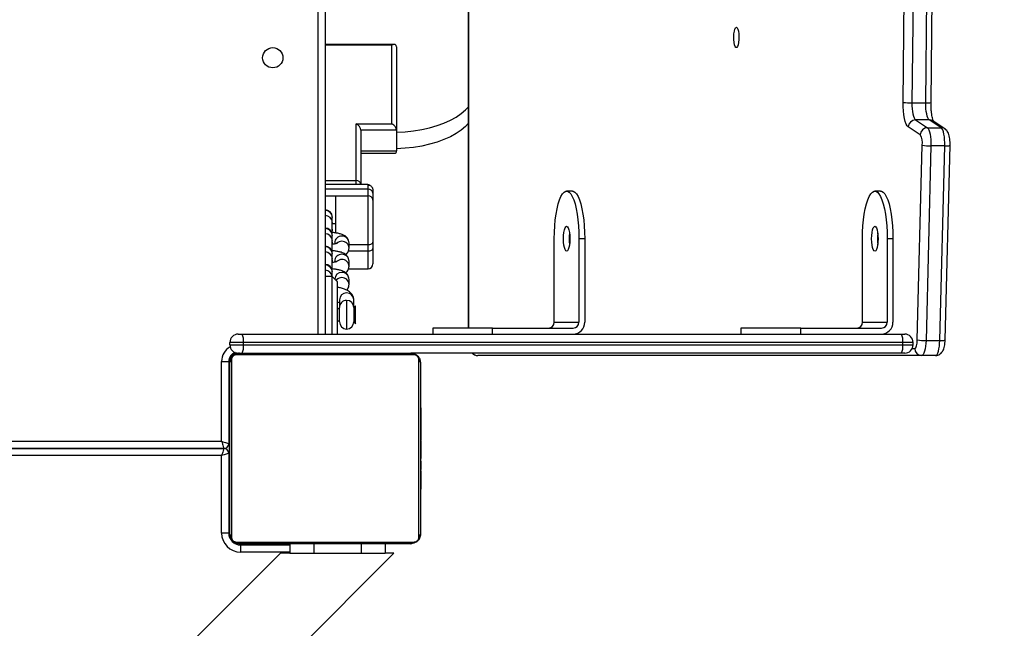
# Model space of a CAD drawing. Units: inches. Extents: x 566 to 2626, y -1948 to -355.
# Drawn here: x 1663 to 1704, y -1357 to -1331 of the extents above; entities that cross this region are included whole.
import ezdxf

# ---------------------------------------------------------------- set-up
doc = ezdxf.new("R2010")
doc.units = ezdxf.units.IN
doc.header["$MEASUREMENT"] = 0
doc.layers.add('VP-DIM', color=7, linetype='Continuous')
doc.layers.add('VP-HIC', color=6, linetype='Continuous')
doc.layers.add('VP-EQ', color=7, linetype='Continuous', true_color=0x8a3492)
doc.styles.get("Standard").update_dxf_attribs({"font": 'arial.ttf'})
doc.dimstyles.get("Standard").update_dxf_attribs({"dimtxt": 14, "dimasz": 20, "dimexe": 20, "dimexo": 50, "dimgap": 20, "dimtad": 0, "dimdec": 0, "dimzin": 0, "dimdsep": 46, "dimtxsty": 'Standard', "dimcen": -0.09, "dimadec": 0, "dimazin": 0, "dimtfac": 1, "dimtdec": 4, "dimtofl": 0, "dimtmove": 0, "dimatfit": 3, "dimfxl": 70, "dimfxlon": 1, "dimtolj": 1, "dimtzin": 0, "dimarcsym": 0})

# ---------------------------------------------------------------- blocks, each defined once
blk = doc.blocks.new('3029-1')
at = {"layer": 'VP-EQ', "color": 0, "linetype": 'Continuous', "lineweight": 25}
for p, q in [((1622.086, -1027.095), (1632.282, -1016.899)), ((1622.45, -1021.965), (1617.32, -1027.095)), ((1617.32, -1027.095), (1617.686, -1027.095)), ((1617.686, -1027.495), (1617.686, -1027.095)), ((1618.686, -1027.095), (1617.686, -1027.095)), ((1618.686, -1027.495), (1618.686, -1027.095)), ((1620.686, -1027.095), (1618.686, -1027.095)), ((1620.686, -1027.495), (1620.686, -1027.095)), ((1621.686, -1027.095), (1620.686, -1027.095)), ((1621.686, -1027.495), (1621.686, -1027.095)), ((1621.686, -1027.095), (1622.086, -1027.095)), ((1621.686, -1027.145), (1623.753, -1027.145)), ((1623.753, -1027.445), (1623.753, -1027.145)), ((1623.927, -1027.564), (1616.479, -1027.564)), ((1616.603, -1027.495), (1623.803, -1027.495)), ((1623.753, -1027.445), (1621.686, -1027.445)), ((1623.903, -1027.495), (1623.903, -1027.468)), ((1616.203, -1035.095), (1616.203, -1027.895)), ((1616.272, -1027.771), (1616.272, -1035.22)), ((1624.134, -1035.22), (1624.134, -1027.771)), ((1624.203, -1027.795), (1624.23, -1027.795)), ((1624.203, -1027.895), (1624.203, -1035.095)), ((1624.253, -1027.945), (1624.553, -1027.945)), ((1624.253, -1031.295), (1624.253, -1027.945)), ((1624.553, -1027.945), (1624.553, -1031.195)), ((1616.203, -1029.767), (1616.179, -1029.767)), ((1616.183, -1029.791), (1616.203, -1029.791)), ((1616.183, -1029.913), (1616.203, -1029.913)), ((1616.183, -1030.069), (1616.203, -1030.069)), ((1616.183, -1030.168), (1616.183, -1030.069)), ((1624.223, -1029.768), (1624.203, -1029.768)), ((1624.223, -1029.79), (1624.203, -1029.79)), ((1624.223, -1029.904), (1624.203, -1029.904)), ((1624.223, -1029.957), (1624.203, -1029.957)), ((1624.223, -1030.055), (1624.223, -1030.118)), ((1616.183, -1030.168), (1616.203, -1030.168)), ((1616.183, -1030.274), (1616.183, -1030.168)), ((1616.183, -1030.274), (1616.203, -1030.274)), ((1616.183, -1030.413), (1616.183, -1030.381)), ((1616.183, -1030.426), (1616.203, -1030.426)), ((1624.223, -1030.118), (1624.203, -1030.118)), ((1624.223, -1030.119), (1624.203, -1030.119)), ((1624.223, -1030.279), (1624.203, -1030.279)), ((1624.223, -1030.361), (1624.203, -1030.361)), ((1624.223, -1030.118), (1624.223, -1030.119)), ((1624.223, -1030.119), (1624.223, -1030.147)), ((1616.176, -1030.561), (1616.203, -1030.561)), ((1616.183, -1030.538), (1616.203, -1030.538)), ((1616.183, -1030.579), (1616.203, -1030.579)), ((1616.183, -1030.616), (1616.183, -1030.579)), ((1616.183, -1030.636), (1616.203, -1030.636)), ((1616.183, -1030.796), (1616.203, -1030.796)), ((1616.183, -1030.797), (1616.183, -1030.796)), ((1616.183, -1030.797), (1616.203, -1030.797)), ((1624.223, -1030.657), (1624.203, -1030.657)), ((1624.223, -1030.795), (1624.253, -1030.795)), ((1616.183, -1030.958), (1616.203, -1030.958)), ((1616.183, -1031.043), (1616.203, -1031.043)), ((1616.183, -1031.044), (1616.203, -1031.044)), ((1616.183, -1031.044), (1616.203, -1031.044)), ((1616.183, -1031.068), (1616.203, -1031.068)), ((1616.183, -1031.213), (1616.203, -1031.213)), ((1616.183, -1031.332), (1616.203, -1031.332)), ((1624.223, -1031.089), (1624.203, -1031.089)), ((1624.223, -1031.108), (1624.203, -1031.108)), ((1624.223, -1031.168), (1624.203, -1031.168)), ((1624.253, -1031.295), (1624.203, -1031.295)), ((1624.223, -1031.108), (1624.223, -1031.133)), ((1624.553, -1031.195), (1663.18, -1031.195)), ((1616.183, -1031.528), (1616.203, -1031.528)), ((1624.223, -1031.463), (1624.203, -1031.463)), ((1624.223, -1031.659), (1624.203, -1031.659)), ((1624.223, -1031.695), (1624.253, -1031.695)), ((1624.253, -1035.145), (1624.253, -1031.695)), ((1624.453, -1031.495), (1663.192, -1031.495)), ((1663.192, -1031.495), (1624.453, -1031.495)), ((1616.183, -1031.823), (1616.203, -1031.823)), ((1616.183, -1031.883), (1616.183, -1031.858)), ((1616.183, -1031.883), (1616.203, -1031.883)), ((1616.183, -1031.902), (1616.203, -1031.902)), ((1624.223, -1031.778), (1624.203, -1031.778)), ((1624.223, -1031.923), (1624.203, -1031.923)), ((1624.223, -1031.947), (1624.203, -1031.947)), ((1624.223, -1031.947), (1624.203, -1031.947)), ((1624.223, -1031.948), (1624.203, -1031.948)), ((1624.223, -1032.033), (1624.203, -1032.033)), ((1624.553, -1031.795), (1624.553, -1035.145)), ((1663.204, -1031.795), (1624.553, -1031.795)), ((1616.183, -1032.334), (1616.203, -1032.334)), ((1624.223, -1032.194), (1624.203, -1032.194)), ((1624.223, -1032.195), (1624.203, -1032.195)), ((1624.253, -1032.195), (1624.203, -1032.195)), ((1624.223, -1032.355), (1624.203, -1032.355)), ((1624.223, -1032.412), (1624.203, -1032.412)), ((1624.229, -1032.43), (1624.203, -1032.43)), ((1624.223, -1032.452), (1624.203, -1032.452)), ((1624.223, -1032.565), (1624.203, -1032.565)), ((1624.223, -1032.194), (1624.223, -1032.195)), ((1624.223, -1032.375), (1624.223, -1032.412)), ((1616.183, -1032.63), (1616.203, -1032.63)), ((1616.183, -1032.712), (1616.203, -1032.712)), ((1616.183, -1032.871), (1616.183, -1032.844)), ((1616.183, -1032.871), (1616.203, -1032.871)), ((1616.183, -1032.873), (1616.183, -1032.871)), ((1616.183, -1032.873), (1616.203, -1032.873)), ((1616.183, -1032.936), (1616.183, -1032.873)), ((1624.223, -1032.717), (1624.203, -1032.717)), ((1624.223, -1032.823), (1624.203, -1032.823)), ((1624.223, -1032.922), (1624.203, -1032.922)), ((1624.223, -1032.578), (1624.223, -1032.61)), ((1624.223, -1032.717), (1624.223, -1032.823)), ((1624.223, -1032.823), (1624.223, -1032.922)), ((1616.183, -1033.034), (1616.203, -1033.034)), ((1616.183, -1033.087), (1616.203, -1033.087)), ((1616.183, -1033.201), (1616.203, -1033.201)), ((1616.183, -1033.222), (1616.203, -1033.222)), ((1624.223, -1033.078), (1624.203, -1033.078)), ((1624.223, -1033.2), (1624.203, -1033.2)), ((1624.203, -1033.223), (1624.227, -1033.223)), ((1594.58, -1035.395), (1595.159, -1035.395)), ((1595.159, -1035.395), (1613.798, -1035.395)), ((1616.479, -1035.427), (1623.927, -1035.427)), ((1624.203, -1035.195), (1624.25, -1035.195)), ((1624.553, -1035.145), (1624.253, -1035.145)), ((1595.555, -1035.695), (1595.449, -1035.695)), ((1595.522, -1035.845), (1595.522, -1035.945)), ((1595.956, -1035.845), (1595.522, -1035.845)), ((1595.872, -1035.495), (1596.002, -1035.495)), ((1595.956, -1035.845), (1595.956, -1035.945)), ((1623.638, -1035.845), (1595.956, -1035.845)), ((1596.002, -1035.495), (1616.603, -1035.495)), ((1623.803, -1035.495), (1616.603, -1035.495)), ((1624.203, -1035.845), (1623.638, -1035.845)), ((1623.638, -1035.845), (1623.638, -1035.945)), ((1624.203, -1035.845), (1624.203, -1035.945)), ((1594.177, -1036.049), (1593.968, -1044.221)), ((1594.4, -1036.027), (1594.191, -1044.199)), ((1594.979, -1036.027), (1594.4, -1036.027)), ((1594.77, -1044.199), (1594.979, -1036.027)), ((1595.346, -1036.056), (1595.137, -1044.229)), ((1595.522, -1035.945), (1595.956, -1035.945)), ((1595.956, -1035.945), (1623.638, -1035.945)), ((1623.638, -1035.945), (1624.203, -1035.945)), ((1596.002, -1036.295), (1595.872, -1036.295)), ((1623.683, -1036.295), (1596.002, -1036.295)), ((1600.231, -1036.545), (1596.85, -1036.545)), ((1600.231, -1036.295), (1600.231, -1036.545)), ((1600.231, -1036.545), (1602.749, -1036.545)), ((1602.749, -1036.545), (1602.749, -1036.295)), ((1613.172, -1036.545), (1609.791, -1036.545)), ((1613.172, -1036.295), (1613.172, -1036.545)), ((1613.172, -1036.545), (1615.69, -1036.545)), ((1614.191, -1099.445), (1614.191, -1036.545)), ((1614.202, -1099.445), (1614.202, -1036.545)), ((1615.69, -1036.545), (1615.69, -1036.295)), ((1619.303, -1037.708), (1619.303, -1036.508)), ((1619.703, -1038.508), (1619.703, -1036.295)), ((1619.903, -1036.295), (1619.903, -1038.708)), ((1620.203, -1099.695), (1620.203, -1036.295)), ((1620.503, -1036.295), (1620.503, -1099.695)), ((1623.853, -1036.295), (1623.683, -1036.295)), ((1596.367, -1040.295), (1596.367, -1036.795)), ((1596.609, -1040.295), (1596.609, -1036.795)), ((1597.644, -1036.795), (1596.609, -1036.795)), ((1597.644, -1036.795), (1597.644, -1040.295)), ((1609.308, -1040.295), (1609.308, -1036.795)), ((1609.55, -1040.295), (1609.55, -1036.795)), ((1610.585, -1036.795), (1609.55, -1036.795)), ((1610.585, -1036.795), (1610.585, -1040.295)), ((1619.003, -1036.808), (1618.927, -1036.732)), ((1618.927, -1036.732), (1618.927, -1037.483)), ((1619.003, -1037.408), (1619.003, -1036.808)), ((1619.603, -1036.808), (1619.603, -1037.408)), ((1619.703, -1036.858), (1619.603, -1036.858)), ((1618.927, -1037.484), (1619.003, -1037.408)), ((1618.927, -1037.483), (1618.927, -1037.484)), ((1619.003, -1037.408), (1619.003, -1037.732)), ((1619.603, -1037.358), (1619.703, -1037.358)), ((1619.603, -1037.732), (1619.603, -1037.408)), ((1619.203, -1038.357), (1619.203, -1038.371)), ((1619.203, -1038.371), (1619.203, -1038.59)), ((1619.703, -1038.508), (1619.903, -1038.708)), ((1619.903, -1038.708), (1619.903, -1038.902)), ((1619.903, -1038.708), (1620.203, -1038.708)), ((1619.221, -1039.038), (1618.403, -1039.038)), ((1618.403, -1039.038), (1618.403, -1039.788)), ((1619.203, -1039.121), (1619.203, -1039.136)), ((1619.203, -1039.136), (1619.203, -1039.354)), ((1619.903, -1038.902), (1619.903, -1038.919)), ((1619.903, -1038.919), (1619.903, -1039.448)), ((1618.203, -1039.888), (1618.203, -1039.238)), ((1619.803, -1039.354), (1619.803, -1039.315)), ((1619.903, -1039.339), (1619.893, -1039.356)), ((1619.893, -1039.356), (1619.893, -1039.395)), ((1619.903, -1039.448), (1619.903, -1039.666)), ((1618.203, -1040.147), (1618.203, -1039.888)), ((1618.403, -1039.788), (1618.403, -1040.047)), ((1619.225, -1039.788), (1618.403, -1039.788)), ((1619.203, -1039.885), (1619.203, -1039.9)), ((1619.203, -1039.9), (1619.203, -1040.118)), ((1619.903, -1039.666), (1619.903, -1039.683)), ((1619.903, -1039.683), (1619.903, -1040.212)), ((1596.367, -1040.295), (1596.609, -1040.295)), ((1609.308, -1040.295), (1609.55, -1040.295)), ((1618.203, -1041.923), (1618.203, -1040.147)), ((1618.403, -1040.047), (1618.403, -1042.096)), ((1618.403, -1040.047), (1619.203, -1040.047)), ((1619.803, -1040.118), (1619.803, -1040.079)), ((1619.903, -1040.103), (1619.893, -1040.12)), ((1619.893, -1040.12), (1619.893, -1040.159)), ((1619.903, -1040.212), (1619.903, -1040.43)), ((1619.753, -1040.537), (1619.753, -1042.096)), ((1619.903, -1040.627), (1619.893, -1040.644)), ((1619.893, -1040.644), (1619.893, -1040.683)), ((1619.903, -1040.43), (1619.903, -1040.447)), ((1619.903, -1040.447), (1619.903, -1040.976)), ((1619.753, -1040.927), (1619.903, -1040.927)), ((1619.903, -1040.976), (1619.903, -1041.194)), ((1619.903, -1041.194), (1619.903, -1041.211)), ((1618.203, -1042.206), (1618.203, -1041.923)), ((1596.885, -1042.295), (1597.126, -1042.295)), ((1609.826, -1042.295), (1610.067, -1042.295)), ((1618.203, -1042.358), (1618.203, -1042.206)), ((1618.204, -1042.377), (1618.203, -1042.358)), ((1619.753, -1042.096), (1618.403, -1042.096)), ((1618.403, -1042.096), (1618.403, -1042.379)), ((1618.403, -1042.379), (1618.403, -1042.547)), ((1618.403, -1042.379), (1620.203, -1042.379)), ((1620.203, -1042.096), (1619.753, -1042.096)), ((1618.485, -1042.58), (1620.203, -1042.58)), ((1618.703, -1044.851), (1618.703, -1042.58)), ((1618.903, -1042.585), (1618.903, -1042.741)), ((1618.903, -1042.741), (1618.903, -1045.124)), ((1620.203, -1042.741), (1618.903, -1042.741)), ((1618.703, -1043.985), (1617.203, -1043.985)), ((1617.203, -1044.851), (1617.203, -1043.985)), ((1618.703, -1043.885), (1617.303, -1043.885)), ((1594.191, -1044.199), (1594.77, -1044.199)), ((1594.19, -1044.914), (1594.689, -1045.24)), ((1594.921, -1044.958), (1594.341, -1044.958)), ((1594.341, -1044.958), (1594.841, -1045.285)), ((1595.42, -1045.285), (1594.921, -1044.958)), ((1595.223, -1044.662), (1595.723, -1044.989)), ((1617.203, -1044.851), (1618.703, -1044.851)), ((1617.203, -1048.351), (1617.203, -1044.851)), ((1594.841, -1045.285), (1595.42, -1045.285)), ((1617.403, -1045.124), (1617.403, -1048.424)), ((1618.903, -1045.124), (1617.403, -1045.124)), ((1594.769, -1046.013), (1594.659, -1056.368)), ((1594.991, -1046.004), (1594.881, -1056.359)), ((1595.571, -1046.004), (1594.991, -1046.004)), ((1595.461, -1056.359), (1595.571, -1046.004)), ((1595.938, -1046.016), (1595.828, -1056.371)), ((1617.303, -1048.451), (1620.203, -1048.451)), ((1617.403, -1048.424), (1620.203, -1048.424))]:
    blk.add_line(p, q, dxfattribs=at)
at = {"layer": 'VP-EQ', "color": 0, "linetype": 'Continuous', "lineweight": 25, "flags": 128}
for points in [[(1623.997, -1027.511), (1623.961, -1027.501), (1623.903, -1027.495)], [(1624.203, -1027.795), (1624.197, -1027.737), (1624.188, -1027.703)], [(1624.253, -1031.295), (1624.257, -1031.294), (1624.271, -1031.289), (1624.293, -1031.282), (1624.323, -1031.272), (1624.36, -1031.259), (1624.403, -1031.245), (1624.45, -1031.229), (1624.5, -1031.213), (1624.553, -1031.195)], [(1624.453, -1031.495), (1624.454, -1031.491), (1624.459, -1031.477), (1624.466, -1031.455), (1624.476, -1031.425), (1624.488, -1031.388), (1624.503, -1031.345), (1624.518, -1031.298), (1624.535, -1031.247), (1624.553, -1031.195)], [(1624.553, -1031.795), (1624.494, -1031.776), (1624.438, -1031.757), (1624.386, -1031.74), (1624.341, -1031.725), (1624.303, -1031.712), (1624.276, -1031.703), (1624.259, -1031.697), (1624.253, -1031.695)], [(1624.553, -1031.795), (1624.533, -1031.737), (1624.515, -1031.681), (1624.497, -1031.629), (1624.482, -1031.583), (1624.47, -1031.546), (1624.46, -1031.518), (1624.455, -1031.501), (1624.453, -1031.495)], [(1594.58, -1035.395), (1594.547, -1035.407), (1594.515, -1035.442), (1594.485, -1035.499), (1594.458, -1035.577), (1594.436, -1035.672), (1594.418, -1035.781), (1594.406, -1035.9), (1594.4, -1036.027)], [(1594.979, -1036.027), (1594.985, -1035.9), (1594.998, -1035.781), (1595.015, -1035.672), (1595.038, -1035.577), (1595.064, -1035.499), (1595.094, -1035.442), (1595.126, -1035.407), (1595.159, -1035.395)], [(1595.449, -1035.695), (1595.43, -1035.702), (1595.412, -1035.722), (1595.395, -1035.755), (1595.38, -1035.799), (1595.367, -1035.853), (1595.357, -1035.916), (1595.35, -1035.984), (1595.346, -1036.056)], [(1619.903, -1039.378), (1619.893, -1039.395), (1619.903, -1039.412)], [(1597.126, -1040.82), (1597.091, -1040.803), (1597.059, -1040.75), (1597.03, -1040.667), (1597.009, -1040.558), (1596.995, -1040.431), (1596.991, -1040.295), (1596.995, -1040.16), (1597.009, -1040.033), (1597.03, -1039.924), (1597.059, -1039.841), (1597.091, -1039.788), (1597.126, -1039.77), (1597.162, -1039.788), (1597.194, -1039.841), (1597.223, -1039.924), (1597.244, -1040.033), (1597.258, -1040.16), (1597.262, -1040.295), (1597.258, -1040.431), (1597.244, -1040.558), (1597.223, -1040.667), (1597.194, -1040.75), (1597.162, -1040.803), (1597.126, -1040.82)], [(1610.067, -1040.82), (1610.032, -1040.803), (1609.999, -1040.75), (1609.971, -1040.667), (1609.95, -1040.558), (1609.936, -1040.431), (1609.932, -1040.295), (1609.936, -1040.16), (1609.95, -1040.033), (1609.971, -1039.924), (1609.999, -1039.841), (1610.032, -1039.788), (1610.067, -1039.77), (1610.103, -1039.788), (1610.135, -1039.841), (1610.163, -1039.924), (1610.185, -1040.033), (1610.199, -1040.16), (1610.203, -1040.295), (1610.199, -1040.431), (1610.185, -1040.558), (1610.163, -1040.667), (1610.135, -1040.75), (1610.103, -1040.803), (1610.067, -1040.82)], [(1618.403, -1039.788), (1618.364, -1039.79), (1618.326, -1039.795), (1618.292, -1039.804), (1618.261, -1039.817), (1618.237, -1039.832), (1618.218, -1039.849), (1618.207, -1039.868), (1618.203, -1039.888)], [(1596.885, -1042.295), (1596.85, -1042.291), (1596.78, -1042.254), (1596.712, -1042.18), (1596.647, -1042.071), (1596.586, -1041.929), (1596.532, -1041.757), (1596.483, -1041.558), (1596.443, -1041.335), (1596.41, -1041.092), (1596.387, -1040.835), (1596.372, -1040.568), (1596.367, -1040.295)], [(1597.644, -1040.295), (1597.639, -1040.568), (1597.625, -1040.835), (1597.601, -1041.092), (1597.569, -1041.335), (1597.528, -1041.558), (1597.48, -1041.757), (1597.425, -1041.929), (1597.365, -1042.071), (1597.3, -1042.18), (1597.232, -1042.254), (1597.162, -1042.291), (1597.091, -1042.291), (1597.021, -1042.254), (1596.953, -1042.18), (1596.888, -1042.071), (1596.828, -1041.929), (1596.773, -1041.757), (1596.725, -1041.558), (1596.684, -1041.335), (1596.652, -1041.092), (1596.628, -1040.835), (1596.614, -1040.568), (1596.609, -1040.295)], [(1609.826, -1042.295), (1609.791, -1042.291), (1609.721, -1042.254), (1609.653, -1042.18), (1609.588, -1042.071), (1609.527, -1041.929), (1609.473, -1041.757), (1609.424, -1041.558), (1609.384, -1041.335), (1609.351, -1041.092), (1609.327, -1040.835), (1609.313, -1040.568), (1609.308, -1040.295)], [(1610.585, -1040.295), (1610.58, -1040.568), (1610.566, -1040.835), (1610.542, -1041.092), (1610.51, -1041.335), (1610.469, -1041.558), (1610.421, -1041.757), (1610.366, -1041.929), (1610.306, -1042.071), (1610.241, -1042.18), (1610.173, -1042.254), (1610.103, -1042.291), (1610.032, -1042.291), (1609.962, -1042.254), (1609.894, -1042.18), (1609.829, -1042.071), (1609.769, -1041.929), (1609.714, -1041.757), (1609.666, -1041.558), (1609.625, -1041.335), (1609.593, -1041.092), (1609.569, -1040.835), (1609.555, -1040.568), (1609.55, -1040.295)], [(1618.403, -1040.047), (1618.364, -1040.049), (1618.326, -1040.055), (1618.292, -1040.064), (1618.261, -1040.077), (1618.237, -1040.092), (1618.218, -1040.109), (1618.207, -1040.128), (1618.203, -1040.147)], [(1619.903, -1040.142), (1619.893, -1040.159), (1619.903, -1040.176)], [(1619.903, -1040.666), (1619.893, -1040.683), (1619.903, -1040.7)], [(1614.202, -1045.128), (1614.309, -1045.015), (1614.492, -1044.859), (1614.705, -1044.714), (1614.948, -1044.58), (1615.216, -1044.46), (1615.508, -1044.354), (1615.82, -1044.263), (1616.149, -1044.19), (1616.492, -1044.133), (1616.844, -1044.095), (1617.203, -1044.074)], [(1594.191, -1044.199), (1594.191, -1044.33), (1594.197, -1044.459), (1594.209, -1044.582), (1594.227, -1044.693), (1594.25, -1044.789), (1594.278, -1044.867), (1594.308, -1044.924), (1594.341, -1044.958)], [(1594.921, -1044.958), (1594.888, -1044.924), (1594.857, -1044.867), (1594.83, -1044.789), (1594.807, -1044.693), (1594.789, -1044.582), (1594.776, -1044.459), (1594.77, -1044.33), (1594.77, -1044.199)], [(1617.203, -1044.767), (1616.844, -1044.787), (1616.492, -1044.826), (1616.149, -1044.882), (1615.82, -1044.956), (1615.508, -1045.047), (1615.216, -1045.153), (1614.948, -1045.273), (1614.705, -1045.407), (1614.492, -1045.552), (1614.309, -1045.708), (1614.202, -1045.821)], [(1594.841, -1045.285), (1594.872, -1045.317), (1594.902, -1045.37), (1594.928, -1045.443), (1594.951, -1045.534), (1594.969, -1045.639), (1594.982, -1045.755), (1594.99, -1045.877), (1594.991, -1046.004)], [(1595.571, -1046.004), (1595.569, -1045.877), (1595.562, -1045.755), (1595.549, -1045.639), (1595.531, -1045.534), (1595.508, -1045.443), (1595.481, -1045.37), (1595.452, -1045.317), (1595.42, -1045.285)], [(1595.723, -1044.989), (1595.768, -1045.035), (1595.81, -1045.111), (1595.848, -1045.216), (1595.881, -1045.345), (1595.907, -1045.495), (1595.925, -1045.66), (1595.936, -1045.836), (1595.938, -1046.016)], [(1602.94, -1049.174), (1602.908, -1049.156), (1602.878, -1049.101), (1602.854, -1049.014), (1602.838, -1048.905), (1602.831, -1048.781), (1602.833, -1048.655), (1602.845, -1048.537), (1602.865, -1048.438), (1602.893, -1048.367), (1602.924, -1048.329), (1602.957, -1048.329), (1602.988, -1048.367), (1603.015, -1048.438), (1603.036, -1048.537), (1603.048, -1048.655), (1603.05, -1048.781), (1603.043, -1048.905), (1603.026, -1049.014), (1603.002, -1049.101), (1602.973, -1049.156), (1602.94, -1049.174)]]:
    blk.add_lwpolyline(points, dxfattribs=at)
at = {"layer": 'VP-EQ', "color": 0, "linetype": 'Continuous', "lineweight": 25}
blk.add_circle((1622.403, -1047.895), 0.425, dxfattribs=at)
for centre, radius, start, end in [((1623.753, -1027.945), 0.8, 0, 90), ((1616.607, -1027.65), 0.154, 91.6186, 146.4775), ((1623.753, -1027.945), 0.5, 0, 90), ((1623.798, -1027.65), 0.154, 33.5171, 88.3822), ((1616.357, -1027.9), 0.154, 123.4942, 178.3919), ((1624.049, -1027.9), 0.154, 1.6134, 56.5005), ((1624.453, -1031.295), 0.2, 180, 270), ((1624.453, -1031.695), 0.2, 90, 180), ((1595.154, -1035.69), 0.295, 359.0309, 88.9866), ((1613.797, -1035.682), 0.286, 40.5883, 89.7267), ((1616.357, -1035.091), 0.154, 181.6079, 236.4873), ((1616.607, -1035.341), 0.154, 213.5437, 268.3601), ((1623.798, -1035.341), 0.154, 271.6391, 326.4617), ((1623.903, -1035.195), 0.3, 270, 0), ((1623.853, -1035.145), 0.4, 289.6157, 0), ((1624.049, -1035.091), 0.154, 303.5181, 358.3867), ((1623.853, -1035.145), 0.7, 298.9555, 0), ((1595.872, -1035.845), 0.35, 90, 180), ((1596.661, -1035.759), 0.71, 158.167, 186.957), ((1624.342, -1035.759), 0.71, 158.167, 186.957), ((1623.853, -1035.845), 0.35, 0, 90), ((1594.33, -1036.462), 0.441, 80.891, 110.2896), ((1595.032, -1037.664), 1.639, 78.9585, 91.8614), ((1595.872, -1035.945), 0.35, 180, 270), ((1596.661, -1036.031), 0.71, 173.043, 201.833), ((1624.342, -1036.031), 0.71, 173.043, 201.833), ((1623.853, -1035.945), 0.35, 270, 0), ((1596.859, -1036.787), 0.492, 91.0091, 180.9794), ((1596.855, -1036.791), 0.246, 91.0126, 180.9773), ((1597.89, -1036.791), 0.246, 91.0137, 180.9734), ((1609.8, -1036.787), 0.492, 91.009, 180.978), ((1609.796, -1036.791), 0.246, 91.0137, 180.9734), ((1610.831, -1036.791), 0.246, 91.0154, 180.9745), ((1619.303, -1036.808), 0.3, 90, 180), ((1619.303, -1036.808), 0.3, 0, 90), ((1619.303, -1037.408), 0.3, 180, 270), ((1619.303, -1037.408), 0.3, 270, 0), ((1619.303, -1037.723), 0.3, 181.7404, 358.2596), ((1619.499, -1038.368), 0.296, 180.6837, 270.7221), ((1619.499, -1038.586), 0.296, 180.6938, 270.7026), ((1619.504, -1038.362), 0.303, 269.7966, 316.411), ((1619.507, -1038.586), 0.296, 269.2173, 355.9455), ((1620.2, -1038.679), 0.297, 185.5713, 270.6115), ((1618.403, -1039.238), 0.2, 90, 180), ((1619.499, -1039.132), 0.296, 180.6776, 270.7188), ((1620.199, -1038.898), 0.297, 180.7221, 270.6743), ((1620.203, -1038.919), 0.3, 180, 270), ((1619.499, -1039.35), 0.296, 180.6938, 270.7026), ((1619.504, -1039.126), 0.303, 269.7966, 316.411), ((1619.507, -1039.351), 0.296, 269.1821, 359.4237), ((1620.199, -1039.444), 0.297, 180.7278, 270.678), ((1619.499, -1039.896), 0.296, 180.6834, 270.713), ((1620.199, -1039.662), 0.297, 180.7221, 270.6743), ((1620.203, -1039.683), 0.3, 180, 270), ((1595.12, -1040.295), 1.901, 352.7218, 7.2782), ((1595.118, -1040.295), 1.903, 352.728, 7.272), ((1608.059, -1040.295), 1.903, 352.7288, 7.2712), ((1608.061, -1040.295), 1.901, 352.7226, 7.2774), ((1619.499, -1040.114), 0.296, 180.6837, 270.7221), ((1619.504, -1039.89), 0.303, 269.8295, 316.3781), ((1619.507, -1040.115), 0.296, 269.1684, 359.4281), ((1620.199, -1040.208), 0.297, 180.7315, 270.6742), ((1620.199, -1040.426), 0.297, 180.7221, 270.6743), ((1620.203, -1040.447), 0.3, 180, 270), ((1620.199, -1040.972), 0.297, 180.7221, 270.6743), ((1620.199, -1041.19), 0.297, 180.7463, 270.6502), ((1620.203, -1041.211), 0.3, 180, 270), ((1618.39, -1041.909), 0.188, 184.3993, 273.819), ((1618.39, -1042.191), 0.188, 184.3993, 273.819), ((1618.891, -1042.552), 0.19, 188.489, 273.5862), ((1594.121, -1044.634), 0.441, 80.891, 110.2896), ((1594.824, -1045.837), 1.639, 78.9582, 91.8617), ((1595.803, -1044.322), 0.672, 171.9803, 210.3941), ((1594.341, -1044.681), 0.277, 236.9855, 270.0882), ((1594.915, -1044.65), 0.308, 271.0149, 357.666), ((1594.84, -1045.009), 0.275, 236.9287, 270.1636), ((1595.415, -1044.976), 0.308, 270.9996, 357.6699), ((1594.938, -1047.415), 1.412, 87.8241, 96.8658), ((1595.626, -1049.857), 3.854, 85.3486, 90.8152)]:
    blk.add_arc(centre, radius, start, end, dxfattribs=at)
for centre, major_axis, ratio, start_param, end_param in [((1618.269, -1041.08), (-0.231, 1.499), 0.244746, 2.895214, 3.103952), ((1619.059, -1044.04), (-0.315, 1.497), 0.31465, 5.972018, 5.986726), ((1617.403, -1044.085), (-0.173, 0.173), 0.57735, 5.759587, 6.806784), ((1617.403, -1044.951), (-0.173, 0.173), 0.57735, 0.523599, 2.094395), ((1618.903, -1044.951), (-0.173, 0.173), 0.57735, 0.523599, 2.094395), ((1617.403, -1048.251), (0.173, 0.173), 0.57735, 2.617994, 4.18879)]:
    blk.add_ellipse(centre, major_axis=major_axis, ratio=ratio, start_param=start_param, end_param=end_param, dxfattribs=at)
for points, knots in [([(1616.203, -1027.895), (1616.204, -1027.868), (1616.207, -1027.812), (1616.235, -1027.731), (1616.274, -1027.665), (1616.314, -1027.617), (1616.361, -1027.574), (1616.417, -1027.539), (1616.5, -1027.504), (1616.561, -1027.499), (1616.603, -1027.495)], [0, 0, 0, 0, 0.143056, 0.29954, 0.405383, 0.48963, 0.574601, 0.683131, 0.780406, 1, 1, 1, 1]), ([(1616.479, -1027.564), (1616.458, -1027.566), (1616.429, -1027.568), (1616.384, -1027.586), (1616.355, -1027.604), (1616.329, -1027.627), (1616.308, -1027.653), (1616.287, -1027.689), (1616.274, -1027.731), (1616.272, -1027.758), (1616.272, -1027.771)], [0, 0, 0, 0, 0.245002, 0.34093, 0.437649, 0.508595, 0.579495, 0.675595, 0.836614, 1, 1, 1, 1]), ([(1623.803, -1027.495), (1623.83, -1027.497), (1623.886, -1027.5), (1623.967, -1027.527), (1624.033, -1027.566), (1624.082, -1027.607), (1624.124, -1027.654), (1624.159, -1027.709), (1624.194, -1027.793), (1624.199, -1027.853), (1624.203, -1027.895)], [0, 0, 0, 0, 0.143086, 0.299563, 0.405402, 0.489678, 0.574612, 0.683154, 0.780424, 1, 1, 1, 1]), ([(1624.134, -1027.771), (1624.132, -1027.75), (1624.13, -1027.721), (1624.112, -1027.677), (1624.094, -1027.647), (1624.071, -1027.622), (1624.045, -1027.6), (1624.009, -1027.58), (1623.968, -1027.567), (1623.941, -1027.565), (1623.927, -1027.564)], [0, 0, 0, 0, 0.245025, 0.340917, 0.437596, 0.508581, 0.579559, 0.675634, 0.836589, 1, 1, 1, 1]), ([(1616.183, -1029.913), (1616.183, -1029.899), (1616.183, -1029.872), (1616.183, -1029.827), (1616.183, -1029.805), (1616.183, -1029.791)], [0, 0, 0, 0, 0.302374, 0.583806, 1, 1, 1, 1]), ([(1616.183, -1030.069), (1616.183, -1030.063), (1616.183, -1030.051), (1616.183, -1030.021), (1616.183, -1029.986), (1616.183, -1029.952), (1616.183, -1029.926), (1616.183, -1029.913)], [0, 0, 0, 0, 0.267067, 0.528362, 0.668833, 0.821954, 1, 1, 1, 1]), ([(1624.223, -1029.79), (1624.223, -1029.798), (1624.223, -1029.813), (1624.223, -1029.852), (1624.223, -1029.884), (1624.223, -1029.904)], [0, 0, 0, 0, 0.267089, 0.539919, 1, 1, 1, 1]), ([(1624.223, -1029.904), (1624.223, -1029.92), (1624.223, -1029.949), (1624.223, -1029.987), (1624.223, -1030.029), (1624.223, -1030.044), (1624.223, -1030.055)], [0, 0, 0, 0, 0.218837, 0.40386, 0.57766, 1, 1, 1, 1]), ([(1624.223, -1029.957), (1624.223, -1029.96), (1624.223, -1029.966), (1624.223, -1030.009), (1624.223, -1030.062), (1624.223, -1030.099), (1624.223, -1030.118)], [0, 0, 0, 0, 0.283725, 0.558037, 0.775274, 1, 1, 1, 1]), ([(1616.183, -1030.426), (1616.183, -1030.406), (1616.183, -1030.368), (1616.183, -1030.322), (1616.183, -1030.292), (1616.183, -1030.28), (1616.183, -1030.274)], [0, 0, 0, 0, 0.272177, 0.521874, 0.739656, 1, 1, 1, 1]), ([(1616.183, -1030.538), (1616.183, -1030.531), (1616.183, -1030.516), (1616.183, -1030.477), (1616.183, -1030.446), (1616.183, -1030.426)], [0, 0, 0, 0, 0.267148, 0.540344, 1, 1, 1, 1]), ([(1624.223, -1030.119), (1624.223, -1030.143), (1624.223, -1030.19), (1624.223, -1030.242), (1624.223, -1030.274), (1624.223, -1030.277), (1624.223, -1030.279)], [0, 0, 0, 0, 0.282281, 0.556351, 0.774064, 1, 1, 1, 1]), ([(1624.223, -1030.257), (1624.223, -1030.266), (1624.223, -1030.283), (1624.223, -1030.317), (1624.223, -1030.364), (1624.223, -1030.398), (1624.223, -1030.416)], [0, 0, 0, 0, 0.297646, 0.560207, 0.76258, 1, 1, 1, 1]), ([(1624.223, -1030.361), (1624.223, -1030.362), (1624.223, -1030.364), (1624.223, -1030.381), (1624.223, -1030.407), (1624.223, -1030.457), (1624.223, -1030.542), (1624.223, -1030.616), (1624.223, -1030.657)], [0, 0, 0, 0, 0.1038866, 0.2054915, 0.3108189, 0.4243194, 0.6851619, 1, 1, 1, 1]), ([(1616.183, -1030.796), (1616.183, -1030.772), (1616.183, -1030.725), (1616.183, -1030.673), (1616.183, -1030.642), (1616.183, -1030.638), (1616.183, -1030.636)], [0, 0, 0, 0, 0.282281, 0.556351, 0.774064, 1, 1, 1, 1]), ([(1616.183, -1030.958), (1616.183, -1030.955), (1616.183, -1030.949), (1616.183, -1030.906), (1616.183, -1030.853), (1616.183, -1030.816), (1616.183, -1030.797)], [0, 0, 0, 0, 0.283725, 0.558037, 0.775274, 1, 1, 1, 1]), ([(1624.223, -1030.657), (1624.223, -1030.723), (1624.223, -1030.85), (1624.223, -1030.994), (1624.223, -1031.076), (1624.223, -1031.084), (1624.223, -1031.089)], [0, 0, 0, 0, 0.2956267, 0.5631306, 0.7733655, 1, 1, 1, 1]), ([(1616.183, -1031.213), (1616.183, -1031.19), (1616.183, -1031.147), (1616.183, -1031.099), (1616.183, -1031.072), (1616.183, -1031.069), (1616.183, -1031.068)], [0, 0, 0, 0, 0.28841, 0.554136, 0.767399, 1, 1, 1, 1]), ([(1616.183, -1031.332), (1616.183, -1031.324), (1616.183, -1031.307), (1616.183, -1031.267), (1616.183, -1031.233), (1616.183, -1031.213)], [0, 0, 0, 0, 0.271482, 0.545952, 1, 1, 1, 1]), ([(1616.183, -1031.528), (1616.183, -1031.485), (1616.183, -1031.413), (1616.183, -1031.356), (1616.183, -1031.332)], [0, 0, 0, 0, 0.583283, 1, 1, 1, 1]), ([(1624.223, -1031.168), (1624.223, -1031.169), (1624.223, -1031.173), (1624.223, -1031.207), (1624.223, -1031.265), (1624.223, -1031.354), (1624.223, -1031.426), (1624.223, -1031.463)], [0, 0, 0, 0, 0.2163716, 0.406576, 0.5801736, 0.7807488, 1, 1, 1, 1]), ([(1616.183, -1031.823), (1616.183, -1031.821), (1616.183, -1031.818), (1616.183, -1031.784), (1616.183, -1031.726), (1616.183, -1031.637), (1616.183, -1031.565), (1616.183, -1031.528)], [0, 0, 0, 0, 0.216374, 0.406581, 0.580181, 0.780839, 1, 1, 1, 1]), ([(1624.223, -1031.463), (1624.223, -1031.506), (1624.223, -1031.578), (1624.223, -1031.635), (1624.223, -1031.659)], [0, 0, 0, 0, 0.583283, 1, 1, 1, 1]), ([(1624.223, -1031.659), (1624.223, -1031.667), (1624.223, -1031.684), (1624.223, -1031.724), (1624.223, -1031.758), (1624.223, -1031.778)], [0, 0, 0, 0, 0.27122, 0.545978, 1, 1, 1, 1]), ([(1616.183, -1032.334), (1616.183, -1032.268), (1616.183, -1032.141), (1616.183, -1031.997), (1616.183, -1031.915), (1616.183, -1031.906), (1616.183, -1031.902)], [0, 0, 0, 0, 0.2956267, 0.5631306, 0.7733655, 1, 1, 1, 1]), ([(1624.223, -1031.778), (1624.223, -1031.801), (1624.223, -1031.844), (1624.223, -1031.892), (1624.223, -1031.919), (1624.223, -1031.922), (1624.223, -1031.923)], [0, 0, 0, 0, 0.288457, 0.554063, 0.767361, 1, 1, 1, 1]), ([(1624.223, -1032.033), (1624.223, -1032.036), (1624.223, -1032.042), (1624.223, -1032.085), (1624.223, -1032.138), (1624.223, -1032.175), (1624.223, -1032.194)], [0, 0, 0, 0, 0.283745, 0.558193, 0.775444, 1, 1, 1, 1]), ([(1616.183, -1032.63), (1616.183, -1032.629), (1616.183, -1032.627), (1616.183, -1032.61), (1616.183, -1032.584), (1616.183, -1032.534), (1616.183, -1032.449), (1616.183, -1032.375), (1616.183, -1032.334)], [0, 0, 0, 0, 0.103874, 0.205482, 0.310891, 0.424298, 0.68515, 1, 1, 1, 1]), ([(1624.223, -1032.195), (1624.223, -1032.219), (1624.223, -1032.266), (1624.223, -1032.318), (1624.223, -1032.349), (1624.223, -1032.353), (1624.223, -1032.355)], [0, 0, 0, 0, 0.282148, 0.556269, 0.774022, 1, 1, 1, 1]), ([(1624.223, -1032.452), (1624.223, -1032.46), (1624.223, -1032.475), (1624.223, -1032.513), (1624.223, -1032.545), (1624.223, -1032.565)], [0, 0, 0, 0, 0.267137, 0.539998, 1, 1, 1, 1]), ([(1624.223, -1032.565), (1624.223, -1032.585), (1624.223, -1032.623), (1624.223, -1032.669), (1624.223, -1032.699), (1624.223, -1032.711), (1624.223, -1032.717)], [0, 0, 0, 0, 0.271982, 0.521881, 0.739554, 1, 1, 1, 1]), ([(1616.183, -1032.734), (1616.183, -1032.725), (1616.183, -1032.708), (1616.183, -1032.674), (1616.183, -1032.627), (1616.183, -1032.593), (1616.183, -1032.575)], [0, 0, 0, 0, 0.297693, 0.560163, 0.762752, 1, 1, 1, 1]), ([(1616.183, -1032.871), (1616.183, -1032.848), (1616.183, -1032.801), (1616.183, -1032.749), (1616.183, -1032.717), (1616.183, -1032.714), (1616.183, -1032.712)], [0, 0, 0, 0, 0.282148, 0.556269, 0.774022, 1, 1, 1, 1]), ([(1616.183, -1033.034), (1616.183, -1033.031), (1616.183, -1033.025), (1616.183, -1032.982), (1616.183, -1032.929), (1616.183, -1032.892), (1616.183, -1032.873)], [0, 0, 0, 0, 0.2837384, 0.5581801, 0.7752629, 1, 1, 1, 1]), ([(1616.183, -1033.087), (1616.183, -1033.071), (1616.183, -1033.042), (1616.183, -1033.003), (1616.183, -1032.962), (1616.183, -1032.946), (1616.183, -1032.936)], [0, 0, 0, 0, 0.218837, 0.40386, 0.57766, 1, 1, 1, 1]), ([(1624.223, -1032.922), (1624.223, -1032.928), (1624.223, -1032.94), (1624.223, -1032.97), (1624.223, -1033.005), (1624.223, -1033.039), (1624.223, -1033.065), (1624.223, -1033.078)], [0, 0, 0, 0, 0.267102, 0.528236, 0.668686, 0.82198, 1, 1, 1, 1]), ([(1616.183, -1033.201), (1616.183, -1033.193), (1616.183, -1033.178), (1616.183, -1033.139), (1616.183, -1033.107), (1616.183, -1033.087)], [0, 0, 0, 0, 0.267089, 0.539919, 1, 1, 1, 1]), ([(1624.223, -1033.078), (1624.223, -1033.092), (1624.223, -1033.119), (1624.223, -1033.164), (1624.223, -1033.186), (1624.223, -1033.2)], [0, 0, 0, 0, 0.3024528, 0.5839574, 1, 1, 1, 1]), ([(1594.58, -1035.395), (1594.546, -1035.399), (1594.482, -1035.404), (1594.399, -1035.446), (1594.335, -1035.499), (1594.286, -1035.563), (1594.247, -1035.638), (1594.215, -1035.731), (1594.192, -1035.848), (1594.18, -1035.959), (1594.178, -1036.028), (1594.177, -1036.049)], [0, 0, 0, 0, 0.112829, 0.212047, 0.305408, 0.399606, 0.503353, 0.632472, 0.781235, 0.933407, 1, 1, 1, 1]), ([(1614.034, -1035.495), (1614.014, -1035.478), (1613.972, -1035.44), (1613.889, -1035.403), (1613.828, -1035.398), (1613.798, -1035.395)], [0, 0, 0, 0, 0.3116893, 0.6654151, 1, 1, 1, 1]), ([(1616.603, -1035.495), (1616.576, -1035.494), (1616.519, -1035.491), (1616.439, -1035.464), (1616.372, -1035.425), (1616.324, -1035.384), (1616.282, -1035.337), (1616.247, -1035.282), (1616.211, -1035.198), (1616.206, -1035.137), (1616.203, -1035.095)], [0, 0, 0, 0, 0.1431, 0.299534, 0.405368, 0.489653, 0.574623, 0.683112, 0.780378, 1, 1, 1, 1]), ([(1616.272, -1035.22), (1616.273, -1035.24), (1616.275, -1035.269), (1616.294, -1035.314), (1616.312, -1035.343), (1616.335, -1035.369), (1616.361, -1035.391), (1616.396, -1035.411), (1616.438, -1035.424), (1616.465, -1035.426), (1616.479, -1035.427)], [0, 0, 0, 0, 0.244971, 0.340941, 0.437641, 0.508631, 0.579522, 0.675603, 0.836588, 1, 1, 1, 1]), ([(1624.203, -1035.095), (1624.201, -1035.122), (1624.198, -1035.179), (1624.171, -1035.26), (1624.132, -1035.326), (1624.092, -1035.374), (1624.044, -1035.417), (1623.989, -1035.451), (1623.905, -1035.487), (1623.845, -1035.492), (1623.803, -1035.495)], [0, 0, 0, 0, 0.143113, 0.299589, 0.40538, 0.48968, 0.574636, 0.683127, 0.780401, 1, 1, 1, 1]), ([(1623.927, -1035.427), (1623.948, -1035.425), (1623.977, -1035.423), (1624.022, -1035.405), (1624.051, -1035.387), (1624.076, -1035.364), (1624.098, -1035.338), (1624.119, -1035.302), (1624.132, -1035.26), (1624.133, -1035.233), (1624.134, -1035.22)], [0, 0, 0, 0, 0.244996, 0.340941, 0.437657, 0.508602, 0.579584, 0.675681, 0.836619, 1, 1, 1, 1]), ([(1619.003, -1037.72), (1619.005, -1037.755), (1619.008, -1037.825), (1619.048, -1037.921), (1619.105, -1038.002), (1619.18, -1038.07), (1619.275, -1038.13), (1619.398, -1038.185), (1619.542, -1038.229), (1619.653, -1038.25), (1619.703, -1038.259)], [0, 0, 0, 0, 0.10285, 0.205169, 0.306546, 0.414801, 0.539428, 0.69107, 0.861583, 1, 1, 1, 1]), ([(1619.703, -1037.647), (1619.673, -1037.64), (1619.633, -1037.629), (1619.609, -1037.619), (1619.603, -1037.617)], [0, 0, 0, 0, 0.737194, 1, 1, 1, 1]), ([(1619.299, -1038.137), (1619.293, -1038.144), (1619.265, -1038.17), (1619.228, -1038.235), (1619.205, -1038.31), (1619.203, -1038.357), (1619.203, -1038.371)], [0, 0, 0, 0, 0.1203602, 0.4790332, 0.8380284, 1, 1, 1, 1]), ([(1619.203, -1038.59), (1619.206, -1038.624), (1619.212, -1038.689), (1619.253, -1038.773), (1619.306, -1038.838), (1619.37, -1038.889), (1619.447, -1038.931), (1619.543, -1038.967), (1619.664, -1038.997), (1619.788, -1039.018), (1619.871, -1039.025), (1619.903, -1039.028)], [0, 0, 0, 0, 0.0998074, 0.1906437, 0.2778736, 0.3683186, 0.4711705, 0.6032256, 0.7619505, 0.9080449, 1, 1, 1, 1]), ([(1619.697, -1038.578), (1619.697, -1038.578), (1619.694, -1038.58), (1619.713, -1038.572), (1619.734, -1038.565), (1619.755, -1038.56), (1619.755, -1038.56)], [0, 0, 0, 0, 0.092845, 0.505337, 0.986481, 1, 1, 1, 1]), ([(1619.34, -1038.862), (1619.319, -1038.88), (1619.277, -1038.918), (1619.228, -1038.998), (1619.205, -1039.074), (1619.203, -1039.121), (1619.203, -1039.136)], [0, 0, 0, 0, 0.289321, 0.579024, 0.869116, 1, 1, 1, 1]), ([(1619.203, -1039.354), (1619.206, -1039.388), (1619.212, -1039.453), (1619.253, -1039.537), (1619.306, -1039.602), (1619.37, -1039.653), (1619.447, -1039.695), (1619.543, -1039.731), (1619.664, -1039.761), (1619.788, -1039.782), (1619.871, -1039.789), (1619.903, -1039.792)], [0, 0, 0, 0, 0.099798, 0.190634, 0.277864, 0.368322, 0.471159, 0.603213, 0.761951, 0.908045, 1, 1, 1, 1]), ([(1619.697, -1039.342), (1619.697, -1039.342), (1619.694, -1039.344), (1619.711, -1039.336), (1619.753, -1039.324), (1619.818, -1039.311), (1619.875, -1039.303), (1619.903, -1039.3)], [0, 0, 0, 0, 0.045193, 0.24593, 0.480117, 0.751121, 1, 1, 1, 1]), ([(1619.34, -1039.626), (1619.319, -1039.644), (1619.277, -1039.682), (1619.228, -1039.762), (1619.205, -1039.838), (1619.203, -1039.885), (1619.203, -1039.9)], [0, 0, 0, 0, 0.289285, 0.579021, 0.869115, 1, 1, 1, 1]), ([(1619.203, -1040.118), (1619.206, -1040.152), (1619.212, -1040.217), (1619.253, -1040.301), (1619.306, -1040.366), (1619.37, -1040.417), (1619.447, -1040.459), (1619.543, -1040.495), (1619.664, -1040.525), (1619.788, -1040.546), (1619.871, -1040.554), (1619.903, -1040.556)], [0, 0, 0, 0, 0.099808, 0.190636, 0.27785, 0.368317, 0.471156, 0.603201, 0.76195, 0.90804, 1, 1, 1, 1]), ([(1619.697, -1040.106), (1619.697, -1040.106), (1619.694, -1040.108), (1619.711, -1040.1), (1619.753, -1040.089), (1619.818, -1040.075), (1619.875, -1040.067), (1619.903, -1040.064)], [0, 0, 0, 0, 0.045134, 0.245931, 0.480121, 0.751083, 1, 1, 1, 1]), ([(1618.403, -1042.547), (1618.402, -1042.547), (1618.394, -1042.548), (1618.363, -1042.546), (1618.311, -1042.533), (1618.257, -1042.495), (1618.217, -1042.441), (1618.208, -1042.398), (1618.204, -1042.377)], [0, 0, 0, 0, 0.005962, 0.089162, 0.319245, 0.547149, 0.773574, 1, 1, 1, 1]), ([(1618.276, -1042.507), (1618.293, -1042.518), (1618.335, -1042.546), (1618.405, -1042.575), (1618.461, -1042.577), (1618.484, -1042.577)], [0, 0, 0, 0, 0.286773, 0.709097, 1, 1, 1, 1]), ([(1618.903, -1042.585), (1618.902, -1042.585), (1618.893, -1042.585), (1618.877, -1042.586), (1618.863, -1042.582), (1618.858, -1042.58)], [0, 0, 0, 0, 0.033681, 0.643782, 1, 1, 1, 1]), ([(1593.968, -1044.221), (1593.968, -1044.244), (1593.967, -1044.312), (1593.973, -1044.425), (1593.99, -1044.555), (1594.017, -1044.67), (1594.055, -1044.765), (1594.107, -1044.844), (1594.155, -1044.89), (1594.186, -1044.911), (1594.19, -1044.914)], [0, 0, 0, 0, 0.083445, 0.243069, 0.406282, 0.581338, 0.741921, 0.856511, 0.980335, 1, 1, 1, 1]), ([(1594.665, -1045.231), (1594.669, -1045.239), (1594.678, -1045.259), (1594.699, -1045.323), (1594.721, -1045.416), (1594.742, -1045.537), (1594.758, -1045.679), (1594.768, -1045.832), (1594.77, -1045.946), (1594.769, -1046.005), (1594.769, -1046.013)], [0, 0, 0, 0, 0.0827114, 0.2105882, 0.3515846, 0.5025233, 0.66014, 0.8216474, 0.9775813, 1, 1, 1, 1])]:
    blk.add_open_spline(points, degree=3, knots=knots, dxfattribs=at)
blk = doc.blocks.new('3029-1 2D')
at = {"layer": 'VP-EQ', "color": 0, "rotation": 180}
blk.add_blockref('3029-1', (3295.898, -2380.573), dxfattribs=at)
blk = doc.blocks.new('*D85')
at = {"layer": 'Defpoints', "color": 0}
for p in [(2443.295, -375.369), (2443.295, -1127.827), (930.737, -1792.354)]:
    blk.add_point(p, dxfattribs=at)
at = {"layer": 'VP-DIM', "color": 0, "lineweight": -2}
for p, q in [((930.737, -445.369), (930.737, -355.369)), ((2443.295, -445.369), (2443.295, -355.369)), ((950.737, -375.369), (1663.133, -375.369)), ((2423.295, -375.369), (1743.579, -375.369))]:
    blk.add_line(p, q, dxfattribs=at)
at = {"layer": 'VP-DIM', "color": 0}
for points in [[(950.737, -372.035), (950.737, -378.702), (930.737, -375.369)], [(2423.295, -378.702), (2423.295, -372.035), (2443.295, -375.369)]]:
    blk.add_solid(points, dxfattribs=at)
at = {"layer": 'VP-DIM', "color": 0, "insert": (1703.356, -375.369), "char_height": 14, "attachment_point": 5}
blk.add_mtext('\\A1;1513', dxfattribs=at)
blk = doc.blocks.new('*D86')
at = {"layer": 'Defpoints', "color": 0}
for p in [(2293.295, -453.21), (2293.295, -1128.977), (1102.213, -1722.117)]:
    blk.add_point(p, dxfattribs=at)
at = {"layer": 'VP-DIM', "color": 0, "lineweight": -2}
for p, q in [((1102.213, -523.21), (1102.213, -433.21)), ((2293.295, -523.21), (2293.295, -433.21)), ((1122.213, -453.21), (1665.882, -453.21)), ((2273.295, -453.21), (1743.626, -453.21))]:
    blk.add_line(p, q, dxfattribs=at)
at = {"layer": 'VP-DIM', "color": 0}
for points in [[(1122.213, -449.877), (1122.213, -456.544), (1102.213, -453.21)], [(2273.295, -456.544), (2273.295, -449.877), (2293.295, -453.21)]]:
    blk.add_solid(points, dxfattribs=at)
at = {"layer": 'VP-DIM', "color": 0, "insert": (1704.754, -453.21), "char_height": 14, "attachment_point": 5}
blk.add_mtext('\\A1;1191', dxfattribs=at)
blk = doc.blocks.new('*D87')
at = {"layer": 'Defpoints', "color": 0}
for p in [(1639.195, -504.36), (1086.393, -1948.018), (2606.445, -1948.018)]:
    blk.add_point(p, dxfattribs=at)
at = {"layer": 'VP-DIM', "color": 0, "lineweight": -2}
for p, q in [((2536.445, -504.36), (2626.445, -504.36)), ((2606.445, -524.36), (2606.445, -1188.323)), ((2606.445, -1928.018), (2606.445, -1268.713)), ((2536.445, -1948.018), (2626.445, -1948.018))]:
    blk.add_line(p, q, dxfattribs=at)
at = {"layer": 'VP-DIM', "color": 0}
for points in [[(2609.779, -524.36), (2603.112, -524.36), (2606.445, -504.36)], [(2603.112, -1928.018), (2609.779, -1928.018), (2606.445, -1948.018)]]:
    blk.add_solid(points, dxfattribs=at)
at = {"layer": 'VP-DIM', "color": 0, "insert": (2606.445, -1228.518), "char_height": 14, "attachment_point": 5, "rotation": 90}
blk.add_mtext('\\A1;1444', dxfattribs=at)
blk = doc.blocks.new('*D88')
at = {"layer": 'Defpoints', "color": 0}
for p in [(1662.095, -704.383), (1157.127, -1776.625), (2492.445, -1776.625)]:
    blk.add_point(p, dxfattribs=at)
at = {"layer": 'VP-DIM', "color": 0, "lineweight": -2}
for p, q in [((2422.445, -704.383), (2512.445, -704.383)), ((2492.445, -724.383), (2492.445, -1200.358)), ((2492.445, -1756.625), (2492.445, -1280.65)), ((2422.445, -1776.625), (2512.445, -1776.625))]:
    blk.add_line(p, q, dxfattribs=at)
at = {"layer": 'VP-DIM', "color": 0}
for points in [[(2495.779, -724.383), (2489.112, -724.383), (2492.445, -704.383)], [(2489.112, -1756.625), (2495.779, -1756.625), (2492.445, -1776.625)]]:
    blk.add_solid(points, dxfattribs=at)
at = {"layer": 'VP-DIM', "color": 0, "insert": (2492.445, -1240.504), "char_height": 14, "attachment_point": 5, "rotation": 90}
blk.add_mtext('\\A1;1072', dxfattribs=at)

msp = doc.modelspace()

# ---------------------------------------------------------------- linework, layer by layer
at = {"layer": 'VP-HIC', "color": 219}
msp.add_lwpolyline([(1313.595, -1358.493), (1313.595, -1443.594, 0.414214), (1523.595, -1653.594), (1608.696, -1653.594, 0.414214), (1818.696, -1443.594), (1818.696, -1358.493, 0.414214), (1608.696, -1148.493), (1523.595, -1148.493, 0.414214)], format="xyb", close=True, dxfattribs=at)

# ---------------------------------------------------------------- block references
at = {"layer": 'VP-EQ', "color": 0}
msp.add_blockref('3029-1 2D', (0, 0), dxfattribs=at)

# ---------------------------------------------------------------- dimensions: what is measured, and where the dimension line sits
at = {"layer": 'VP-DIM', "color": 0}
for base, p1, p2, picture, middle in [((2443.295, -375.369), (930.737, -1792.354), (2443.295, -1127.827), '*D85', (1703.356, -375.369)), ((2293.295, -453.21), (1102.213, -1722.117), (2293.295, -1128.977), '*D86', (1704.754, -453.21))]:
    dim = msp.add_linear_dim(base=base, p1=p1, p2=p2, dimstyle='Standard', dxfattribs=at)
    dim.commit()
    dim.dimension.update_dxf_attribs({"geometry": picture, "text_midpoint": middle, "dimtype": 160})
for base, p1, p2, picture, middle in [((2606.445, -1948.018), (1639.195, -504.36), (1086.393, -1948.018), '*D87', (2606.445, -1228.518)), ((2492.445, -1776.625), (1662.095, -704.383), (1157.127, -1776.625), '*D88', (2492.445, -1240.504))]:
    dim = msp.add_linear_dim(base=base, p1=p1, p2=p2, angle=90, dimstyle='Standard', dxfattribs=at)
    dim.commit()
    dim.dimension.update_dxf_attribs({"geometry": picture, "text_midpoint": middle, "dimtype": 160})

doc.saveas('drawing.dxf')
